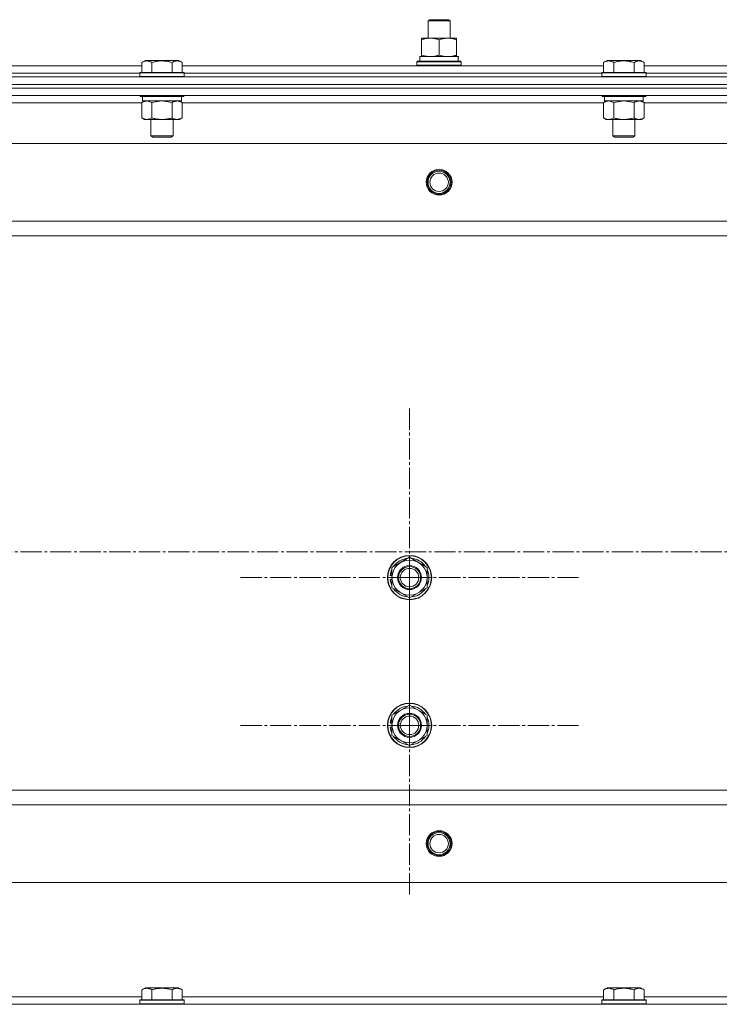
# Model space of a CAD drawing. Units: millimetres. Extents: x 0 to 17461, y -6 to 11880.
# Drawn here: x 2979 to 3357, y 9752 to 10285 of the extents above; entities that cross this region are included whole.
import ezdxf

# ---------------------------------------------------------------- set-up
doc = ezdxf.new("R2010")
doc.units = ezdxf.units.MM
doc.linetypes.add('K5LT_AXLED', pattern=[16, 11.5, -1.5, 1.5, -1.5])
doc.linetypes.add('K5LT_THIN', pattern=[0])
for name, color, linetype, true_color in [('OSI', 2, 'Continuous', 0xffff00), ('R', 1, 'Continuous', 0xff0000), ('WELDING', 7, 'Continuous', 0xffffff)]:
    doc.layers.add(name, color=color, linetype=linetype, true_color=true_color)

msp = doc.modelspace()

# ---------------------------------------------------------------- linework, layer by layer
at = {"layer": 'OSI', "color": 30, "linetype": 'K5LT_AXLED', "lineweight": 18, "true_color": 0xff8000}
for p, q in [((3189.59, 9983.16), (3189.59, 10075.16)), ((2195.04, 9997.16), (3676.04, 9997.16)), ((3189.59, 9903.16), (3189.59, 9995.16)), ((3189.59, 9983.16), (3097.59, 9983.16)), ((3189.59, 9983.16), (3281.59, 9983.16)), ((3189.59, 9983.16), (3189.59, 9891.16)), ((3189.59, 9903.16), (3097.59, 9903.16)), ((3189.59, 9903.16), (3281.59, 9903.16)), ((3189.59, 9903.16), (3189.59, 9811.16))]:
    msp.add_line(p, q, dxfattribs=at)
at = {"layer": 'R', "color": 7, "linetype": 'K5LT_THIN', "lineweight": 18}
for p, q in [((3199.59, 10284.59), (3200.59, 10285.16)), ((3199.59, 10275.16), (3199.59, 10284.59)), ((3199.59, 10284.59), (3211.59, 10284.59)), ((3200.59, 10285.16), (3210.59, 10285.16)), ((3211.59, 10284.59), (3210.59, 10285.16)), ((3211.59, 10284.59), (3210.59, 10285.16)), ((3211.59, 10275.16), (3211.59, 10284.59)), ((3211.59, 10275.16), (3211.59, 10284.59)), ((3196.09, 10274.32), (3196.09, 10275.16)), ((3196.09, 10275.16), (3215.09, 10275.16)), ((3196.09, 10266.01), (3196.09, 10274.32)), ((3205.59, 10266.01), (3205.59, 10274.32)), ((3215.09, 10275.16), (3215.09, 10274.32)), ((3215.09, 10266.01), (3215.09, 10274.32)), ((3196.09, 10265.16), (3196.09, 10266.01)), ((3215.09, 10266.01), (3215.09, 10265.16)), ((3044.62, 10262.01), (3046.62, 10263.16)), ((3044.62, 10262.01), (3044.62, 10256.66)), ((3047.82, 10263.16), (3046.62, 10263.16)), ((3064.56, 10263.16), (3047.82, 10263.16)), ((3050.11, 10262.01), (3050.11, 10256.66)), ((3061.08, 10262.01), (3061.08, 10256.66)), ((3066.56, 10262.01), (3064.56, 10263.16)), ((3066.56, 10262.01), (3066.56, 10256.66)), ((3193.59, 10262.36), (3193.77, 10262.66)), ((3193.59, 10260.46), (3193.59, 10262.36)), ((3193.59, 10262.36), (3217.59, 10262.36)), ((3193.59, 10260.46), (3193.77, 10260.16)), ((3193.59, 10260.46), (3217.59, 10260.46)), ((3193.77, 10262.66), (3217.42, 10262.66)), ((3195.09, 10265.16), (3215.84, 10265.16)), ((3195.09, 10262.66), (3195.09, 10265.16)), ((3216.04, 10265.16), (3215.84, 10265.16)), ((3216.04, 10265.16), (3215.96, 10263.79)), ((3217.59, 10262.36), (3217.42, 10262.66)), ((3217.59, 10260.46), (3217.42, 10260.16)), ((3217.59, 10260.46), (3217.59, 10262.36)), ((3294.62, 10262.01), (3296.62, 10263.16)), ((3294.62, 10262.01), (3294.62, 10256.66)), ((3297.82, 10263.16), (3296.62, 10263.16)), ((3314.56, 10263.16), (3297.82, 10263.16)), ((3300.11, 10262.01), (3300.11, 10256.66)), ((3311.08, 10262.01), (3311.08, 10256.66)), ((3316.56, 10262.01), (3314.56, 10263.16)), ((3316.56, 10262.01), (3316.56, 10256.66)), ((2816.56, 10260.16), (3044.62, 10260.16)), ((2817.59, 10256.16), (3043.59, 10256.16)), ((2817.59, 10256.16), (3043.59, 10256.16)), ((3043.59, 10256.36), (3043.77, 10256.66)), ((3043.59, 10256.36), (3043.59, 10254.46)), ((3045.2, 10256.36), (3043.59, 10256.36)), ((3045.35, 10256.66), (3043.77, 10256.66)), ((3067.59, 10256.36), (3045.2, 10256.36)), ((3067.42, 10256.66), (3045.35, 10256.66)), ((3066.56, 10260.16), (3294.62, 10260.16)), ((3067.59, 10256.36), (3067.42, 10256.66)), ((3067.59, 10256.36), (3067.59, 10254.46)), ((3067.59, 10256.16), (3293.59, 10256.16)), ((3067.59, 10256.16), (3293.59, 10256.16)), ((3293.59, 10256.36), (3293.77, 10256.66)), ((3293.59, 10256.36), (3293.59, 10254.46)), ((3295.2, 10256.36), (3293.59, 10256.36)), ((3295.35, 10256.66), (3293.77, 10256.66)), ((3317.59, 10256.36), (3295.2, 10256.36)), ((3317.42, 10256.66), (3295.35, 10256.66)), ((3316.56, 10260.16), (3544.62, 10260.16)), ((3317.59, 10256.36), (3317.42, 10256.66)), ((3317.59, 10256.36), (3317.59, 10254.46)), ((3317.59, 10256.16), (3543.59, 10256.16)), ((3317.59, 10256.16), (3543.59, 10256.16)), ((2238.59, 10254.16), (3622.59, 10254.16)), ((2238.59, 10250.16), (3622.59, 10250.16)), ((2238.59, 10250.16), (3622.59, 10250.16)), ((3043.59, 10254.46), (3043.77, 10254.16)), ((3045.2, 10254.46), (3043.59, 10254.46)), ((3067.59, 10254.46), (3045.2, 10254.46)), ((3067.59, 10254.46), (3067.42, 10254.16)), ((3293.59, 10254.46), (3293.77, 10254.16)), ((3295.2, 10254.46), (3293.59, 10254.46)), ((3317.59, 10254.46), (3295.2, 10254.46)), ((3317.59, 10254.46), (3317.42, 10254.16)), ((3622.59, 10248.16), (2238.59, 10248.16)), ((2238.59, 10248.16), (3622.59, 10248.16)), ((3622.59, 10244.16), (2238.59, 10244.16)), ((3044.62, 10240.16), (2816.56, 10240.16)), ((3043.59, 10244.16), (3043.59, 10243.96)), ((3043.59, 10243.96), (3043.77, 10243.66)), ((3045.2, 10243.96), (3043.59, 10243.96)), ((3045.35, 10243.66), (3043.77, 10243.66)), ((3044.62, 10240.32), (3046.09, 10241.16)), ((3044.62, 10240.32), (3044.62, 10232.01)), ((3045.09, 10243.66), (3045.09, 10241.16)), ((3066.09, 10241.16), (3045.09, 10241.16)), ((3067.59, 10243.96), (3045.2, 10243.96)), ((3067.42, 10243.66), (3045.35, 10243.66)), ((3050.11, 10240.32), (3050.11, 10232.01)), ((3061.08, 10240.32), (3061.08, 10232.01)), ((3066.56, 10240.32), (3065.09, 10241.16)), ((3066.09, 10243.66), (3066.09, 10241.16)), ((3066.56, 10240.32), (3066.56, 10232.01)), ((3294.62, 10240.16), (3066.56, 10240.16)), ((3067.59, 10243.96), (3067.42, 10243.66)), ((3067.59, 10244.16), (3067.59, 10243.96)), ((3293.59, 10244.16), (3293.59, 10243.96)), ((3293.59, 10243.96), (3293.77, 10243.66)), ((3295.2, 10243.96), (3293.59, 10243.96)), ((3295.35, 10243.66), (3293.77, 10243.66)), ((3294.62, 10240.32), (3296.09, 10241.16)), ((3294.62, 10240.32), (3294.62, 10232.01)), ((3295.09, 10243.66), (3295.09, 10241.16)), ((3316.09, 10241.16), (3295.09, 10241.16)), ((3317.59, 10243.96), (3295.2, 10243.96)), ((3317.42, 10243.66), (3295.35, 10243.66)), ((3300.11, 10240.32), (3300.11, 10232.01)), ((3311.08, 10240.32), (3311.08, 10232.01)), ((3316.56, 10240.32), (3315.09, 10241.16)), ((3316.09, 10243.66), (3316.09, 10241.16)), ((3316.56, 10240.32), (3316.56, 10232.01)), ((3544.62, 10240.16), (3316.56, 10240.16)), ((3317.59, 10243.96), (3317.42, 10243.66)), ((3317.59, 10244.16), (3317.59, 10243.96)), ((3044.62, 10232.01), (3046.09, 10231.16)), ((3047.37, 10231.16), (3046.09, 10231.16)), ((3065.09, 10231.16), (3047.37, 10231.16)), ((3049.59, 10231.16), (3049.59, 10222.24)), ((3061.59, 10231.16), (3061.59, 10222.24)), ((3066.56, 10232.01), (3065.09, 10231.16)), ((3294.62, 10232.01), (3296.09, 10231.16)), ((3297.37, 10231.16), (3296.09, 10231.16)), ((3315.09, 10231.16), (3297.37, 10231.16)), ((3299.59, 10231.16), (3299.59, 10222.24)), ((3311.59, 10231.16), (3311.59, 10222.24)), ((3316.56, 10232.01), (3315.09, 10231.16)), ((3579.09, 10218.16), (2282.09, 10218.16)), ((3049.59, 10222.24), (3050.59, 10221.66)), ((3050.4, 10222.24), (3049.59, 10222.24)), ((3061.59, 10222.24), (3050.4, 10222.24)), ((3051.26, 10221.66), (3050.59, 10221.66)), ((3060.59, 10221.66), (3051.26, 10221.66)), ((3061.59, 10222.24), (3060.59, 10221.66)), ((3299.59, 10222.24), (3300.59, 10221.66)), ((3300.4, 10222.24), (3299.59, 10222.24)), ((3311.59, 10222.24), (3300.4, 10222.24)), ((3301.26, 10221.66), (3300.59, 10221.66)), ((3310.59, 10221.66), (3301.26, 10221.66)), ((3311.59, 10222.24), (3310.59, 10221.66)), ((3530.59, 10176.16), (2330.59, 10176.16)), ((3530.59, 10168.16), (2330.59, 10168.16)), ((3180.09, 9988.65), (3189.59, 9994.13)), ((3189.59, 9994.13), (3199.09, 9988.65)), ((3180.09, 9983.16), (3180.09, 9988.65)), ((3199.09, 9988.65), (3199.09, 9983.16)), ((3180.09, 9984.3), (3179.15, 9984.3)), ((3180.09, 9985.46), (3179.35, 9985.46)), ((3180.09, 9977.68), (3180.09, 9983.16)), ((3199.09, 9983.16), (3199.09, 9977.68)), ((3179.14, 9982.15), (3180.09, 9982.15)), ((3189.59, 9972.19), (3180.09, 9977.68)), ((3199.09, 9977.68), (3189.59, 9972.19)), ((3180.09, 9908.65), (3189.59, 9914.13)), ((3189.59, 9914.13), (3199.09, 9908.65)), ((3180.09, 9903.16), (3180.09, 9908.65)), ((3199.09, 9908.65), (3199.09, 9903.16)), ((3180.09, 9904.3), (3179.15, 9904.3)), ((3180.09, 9905.46), (3179.35, 9905.46)), ((3180.09, 9897.68), (3180.09, 9903.16)), ((3199.09, 9903.16), (3199.09, 9897.68)), ((3179.14, 9902.15), (3180.09, 9902.15)), ((3189.59, 9892.19), (3180.09, 9897.68)), ((3199.09, 9897.68), (3189.59, 9892.19)), ((3530.59, 9868.16), (2330.59, 9868.16)), ((3530.59, 9860.16), (2330.59, 9860.16)), ((3579.09, 9818.16), (2282.09, 9818.16)), ((3044.62, 9760.01), (3046.62, 9761.16)), ((3044.62, 9760.01), (3044.62, 9754.66)), ((3064.56, 9761.16), (3046.62, 9761.16)), ((3050.11, 9760.01), (3050.11, 9754.66)), ((3061.08, 9760.01), (3061.08, 9754.66)), ((3066.56, 9760.01), (3064.56, 9761.16)), ((3066.56, 9760.01), (3066.56, 9754.66)), ((3294.62, 9760.01), (3296.62, 9761.16)), ((3294.62, 9760.01), (3294.62, 9754.66)), ((3314.56, 9761.16), (3296.62, 9761.16)), ((3300.11, 9760.01), (3300.11, 9754.66)), ((3311.08, 9760.01), (3311.08, 9754.66)), ((3316.56, 9760.01), (3314.56, 9761.16)), ((3316.56, 9760.01), (3316.56, 9754.66)), ((2816.56, 9756.16), (3044.62, 9756.16)), ((3043.59, 9754.36), (3043.77, 9754.66)), ((3043.59, 9752.46), (3043.59, 9754.36)), ((3043.59, 9754.36), (3067.59, 9754.36)), ((3043.77, 9754.66), (3067.42, 9754.66)), ((3066.56, 9756.16), (3294.62, 9756.16)), ((3067.59, 9754.36), (3067.42, 9754.66)), ((3067.59, 9752.46), (3067.59, 9754.36)), ((3293.59, 9754.36), (3293.77, 9754.66)), ((3293.59, 9752.46), (3293.59, 9754.36)), ((3293.59, 9754.36), (3317.59, 9754.36)), ((3293.77, 9754.66), (3317.42, 9754.66)), ((3316.56, 9756.16), (3544.62, 9756.16)), ((3317.59, 9754.36), (3317.42, 9754.66)), ((3317.59, 9752.46), (3317.59, 9754.36)), ((2238.59, 9752.16), (3622.59, 9752.16)), ((3043.59, 9752.46), (3043.77, 9752.16)), ((3043.59, 9752.46), (3067.59, 9752.46)), ((3067.59, 9752.46), (3067.42, 9752.16)), ((3293.59, 9752.46), (3293.77, 9752.16)), ((3293.59, 9752.46), (3317.59, 9752.46)), ((3317.59, 9752.46), (3317.42, 9752.16))]:
    msp.add_line(p, q, dxfattribs=at)
for centre, radius in [((3205.59, 10197.16), 7), ((3205.59, 10197.16), 6.5), ((3205.59, 10197.16), 6), ((3205.59, 10197.16), 5), ((3189.59, 9983.16), 12), ((3189.59, 9983.16), 11.83), ((3189.59, 9983.16), 6.5), ((3189.59, 9983.16), 6), ((3189.59, 9983.16), 5), ((3189.59, 9903.16), 12), ((3189.59, 9903.16), 11.83), ((3189.59, 9903.16), 6.5), ((3189.59, 9903.16), 6), ((3189.59, 9903.16), 5), ((3205.59, 9839.16), 7), ((3205.59, 9839.16), 6.5), ((3205.59, 9839.16), 6), ((3205.59, 9839.16), 5)]:
    msp.add_circle(centre, radius, dxfattribs=at)
for centre, radius, start, end in [((3189.59, 9983.16), 9.5, 0, 180), ((3189.59, 9983.16), 10.5, 94.7912, 145.2088), ((3189.59, 9983.16), 10.5, 34.7912, 85.2088), ((3189.59, 9983.16), 10.5, 167.3589, 173.8105), ((3189.59, 9983.16), 10.5, 154.7912, 167.3589), ((3189.59, 9983.16), 9.5, 180, 0), ((3189.59, 9983.16), 10.5, 334.7912, 25.2088), ((3189.59, 9983.16), 10.5, 185.5324, 205.2088), ((3189.59, 9983.16), 10.5, 214.7912, 265.2088), ((3189.59, 9983.16), 10.5, 274.7912, 325.2088), ((3189.59, 9903.16), 9.5, 0, 180), ((3189.59, 9903.16), 10.5, 94.7912, 145.2088), ((3189.59, 9903.16), 10.5, 34.7912, 85.2088), ((3189.59, 9903.16), 10.5, 167.3589, 173.8105), ((3189.59, 9903.16), 10.5, 154.7912, 167.3589), ((3189.59, 9903.16), 9.5, 180, 0), ((3189.59, 9903.16), 10.5, 334.7912, 25.2088), ((3189.59, 9903.16), 10.5, 185.5324, 205.2088), ((3189.59, 9903.16), 10.5, 214.7912, 265.2088), ((3189.59, 9903.16), 10.5, 274.7912, 325.2088)]:
    msp.add_arc(centre, radius, start, end, dxfattribs=at)
msp.add_ellipse((3205.59, 10260.24), major_axis=(0, 22.52), ratio=0.466308, start_param=-1.46277, end_param=-1.350168, dxfattribs=at)
at = {"layer": 'WELDING', "color": 7, "linetype": 'K5LT_THIN', "lineweight": 18}
for p, q in [((3050.11, 10240.32), (3047.37, 10241.16)), ((3050.18, 10240.34), (3050.11, 10240.32)), ((3055.59, 10241.16), (3050.18, 10240.34)), ((3061.08, 10240.32), (3055.59, 10241.16)), ((3066.56, 10240.32), (3063.82, 10241.16)), ((3300.11, 10240.32), (3297.37, 10241.16)), ((3300.18, 10240.34), (3300.11, 10240.32)), ((3305.59, 10241.16), (3300.18, 10240.34)), ((3311.08, 10240.32), (3305.59, 10241.16)), ((3316.56, 10240.32), (3313.82, 10241.16))]:
    msp.add_line(p, q, dxfattribs=at)
for points, knots in [([(3205.59, 10274.32), (3205.03, 10274.5), (3204.22, 10274.74), (3203.22, 10274.94), (3202.63, 10275.04), (3202.11, 10275.1), (3201.58, 10275.15), (3201.05, 10275.17), (3200.52, 10275.16), (3200, 10275.14), (3199.41, 10275.09), (3198.69, 10274.99), (3197.55, 10274.76), (3196.67, 10274.51), (3196.09, 10274.32)], [0, 0, 0, 0, 2.72415, 3.912285, 4.716446, 5.530362, 6.353984, 7.180289, 7.997717, 8.810544, 9.605533, 10.761675, 12.184093, 15, 15, 15, 15]), ([(3215.09, 10274.32), (3214.53, 10274.5), (3213.72, 10274.74), (3212.72, 10274.94), (3212.13, 10275.04), (3211.61, 10275.1), (3211.08, 10275.15), (3210.55, 10275.17), (3210.02, 10275.16), (3209.5, 10275.14), (3208.91, 10275.09), (3208.19, 10274.99), (3207.05, 10274.76), (3206.17, 10274.51), (3205.59, 10274.32)], [0, 0, 0, 0, 2.72415, 3.912285, 4.716446, 5.530362, 6.353984, 7.180289, 7.997717, 8.810544, 9.605533, 10.761675, 12.184093, 15, 15, 15, 15]), ([(3196.09, 10266.01), (3196.59, 10265.85), (3197.35, 10265.62), (3198.32, 10265.41), (3198.99, 10265.3), (3199.6, 10265.22), (3200.22, 10265.17), (3200.64, 10265.16), (3200.84, 10265.16)], [0, 0, 0, 0, 2.905563, 4.375924, 5.511195, 6.679161, 7.850161, 9, 9, 9, 9]), ([(3200.84, 10265.16), (3201.06, 10265.16), (3201.49, 10265.18), (3202.13, 10265.23), (3202.77, 10265.31), (3203.57, 10265.45), (3204.51, 10265.67), (3205.24, 10265.9), (3205.59, 10266.01)], [0, 0, 0, 0, 1.192024, 2.404251, 3.60809, 4.765234, 6.955738, 9, 9, 9, 9]), ([(3205.59, 10266.01), (3206.09, 10265.85), (3206.85, 10265.62), (3207.82, 10265.41), (3208.49, 10265.3), (3209.1, 10265.22), (3209.72, 10265.17), (3210.14, 10265.16), (3210.34, 10265.16)], [0, 0, 0, 0, 2.905563, 4.375924, 5.511195, 6.679161, 7.850161, 9, 9, 9, 9]), ([(3210.34, 10265.16), (3210.56, 10265.16), (3210.99, 10265.18), (3211.63, 10265.23), (3212.27, 10265.31), (3213.07, 10265.45), (3214.01, 10265.67), (3214.74, 10265.9), (3215.09, 10266.01)], [0, 0, 0, 0, 1.192024, 2.404251, 3.60809, 4.765234, 6.955738, 9, 9, 9, 9]), ([(3047.37, 10262.86), (3047.22, 10262.86), (3046.94, 10262.84), (3046.5, 10262.78), (3046.09, 10262.67), (3045.45, 10262.45), (3044.98, 10262.22), (3044.62, 10262.01)], [0, 0, 0, 0, 1.218955, 2.409535, 3.824463, 4.76519, 8, 8, 8, 8]), ([(3050.11, 10262.01), (3049.95, 10262.1), (3049.7, 10262.24), (3049.27, 10262.44), (3048.84, 10262.61), (3048.37, 10262.75), (3047.94, 10262.83), (3047.61, 10262.86), (3047.43, 10262.86), (3047.37, 10262.86)], [0, 0, 0, 0, 1.771842, 2.803781, 4.748491, 6.434444, 8.016551, 9.332655, 10, 10, 10, 10]), ([(3061.08, 10262.01), (3060.63, 10262.14), (3059.97, 10262.31), (3059.17, 10262.49), (3058.64, 10262.59), (3058.11, 10262.67), (3057.57, 10262.75), (3056.99, 10262.8), (3056.42, 10262.84), (3055.81, 10262.86), (3055.2, 10262.86), (3054.59, 10262.83), (3053.89, 10262.78), (3053, 10262.67), (3051.71, 10262.44), (3050.72, 10262.19), (3050.11, 10262.01)], [0, 0, 0, 0, 2.142801, 3.094773, 3.749673, 4.638938, 5.533553, 6.273967, 7.269403, 8.166492, 9.086699, 10.026159, 10.962726, 12.336972, 14.092661, 17, 17, 17, 17]), ([(3066.56, 10262.01), (3066.24, 10262.2), (3065.84, 10262.4), (3065.34, 10262.59), (3065.08, 10262.67), (3064.81, 10262.75), (3064.52, 10262.8), (3064.23, 10262.84), (3063.93, 10262.86), (3063.63, 10262.86), (3063.32, 10262.83), (3062.97, 10262.78), (3062.53, 10262.67), (3061.88, 10262.44), (3061.38, 10262.19), (3061.08, 10262.01)], [0, 0, 0, 0, 2.912728, 3.529104, 4.366059, 5.20805, 5.90491, 6.841792, 7.68611, 8.552187, 9.436385, 10.31786, 11.611268, 13.263681, 16, 16, 16, 16]), ([(3297.37, 10262.86), (3297.22, 10262.86), (3296.94, 10262.84), (3296.5, 10262.78), (3296.09, 10262.67), (3295.45, 10262.45), (3294.98, 10262.22), (3294.62, 10262.01)], [0, 0, 0, 0, 1.218955, 2.409535, 3.824463, 4.76519, 8, 8, 8, 8]), ([(3300.11, 10262.01), (3299.95, 10262.1), (3299.7, 10262.24), (3299.27, 10262.44), (3298.84, 10262.61), (3298.37, 10262.75), (3297.94, 10262.83), (3297.61, 10262.86), (3297.43, 10262.86), (3297.37, 10262.86)], [0, 0, 0, 0, 1.771842, 2.803781, 4.748491, 6.434444, 8.016551, 9.332655, 10, 10, 10, 10]), ([(3311.08, 10262.01), (3310.63, 10262.14), (3309.97, 10262.31), (3309.17, 10262.49), (3308.64, 10262.59), (3308.11, 10262.67), (3307.57, 10262.75), (3306.99, 10262.8), (3306.42, 10262.84), (3305.81, 10262.86), (3305.2, 10262.86), (3304.59, 10262.83), (3303.89, 10262.78), (3303, 10262.67), (3301.71, 10262.44), (3300.72, 10262.19), (3300.11, 10262.01)], [0, 0, 0, 0, 2.142801, 3.094773, 3.749673, 4.638938, 5.533553, 6.273967, 7.269403, 8.166492, 9.086699, 10.026159, 10.962726, 12.336972, 14.092661, 17, 17, 17, 17]), ([(3316.56, 10262.01), (3316.24, 10262.2), (3315.84, 10262.4), (3315.34, 10262.59), (3315.08, 10262.67), (3314.81, 10262.75), (3314.52, 10262.8), (3314.23, 10262.84), (3313.93, 10262.86), (3313.63, 10262.86), (3313.32, 10262.83), (3312.97, 10262.78), (3312.53, 10262.67), (3311.88, 10262.44), (3311.38, 10262.19), (3311.08, 10262.01)], [0, 0, 0, 0, 2.912728, 3.529104, 4.366059, 5.20805, 5.90491, 6.841792, 7.68611, 8.552187, 9.436385, 10.31786, 11.611268, 13.263681, 16, 16, 16, 16]), ([(3047.37, 10241.16), (3047.24, 10241.16), (3046.99, 10241.15), (3046.62, 10241.1), (3046.25, 10241.02), (3045.79, 10240.88), (3045.25, 10240.66), (3044.83, 10240.43), (3044.62, 10240.32)], [0, 0, 0, 0, 1.192024, 2.404251, 3.60809, 4.765234, 6.955738, 9, 9, 9, 9]), ([(3063.82, 10241.16), (3063.7, 10241.16), (3063.45, 10241.15), (3063.07, 10241.1), (3062.71, 10241.02), (3062.25, 10240.88), (3061.7, 10240.66), (3061.28, 10240.43), (3061.08, 10240.32)], [0, 0, 0, 0, 1.192024, 2.404251, 3.60809, 4.765234, 6.955738, 9, 9, 9, 9]), ([(3297.37, 10241.16), (3297.24, 10241.16), (3296.99, 10241.15), (3296.62, 10241.1), (3296.25, 10241.02), (3295.79, 10240.88), (3295.25, 10240.66), (3294.83, 10240.43), (3294.62, 10240.32)], [0, 0, 0, 0, 1.192024, 2.404251, 3.60809, 4.765234, 6.955738, 9, 9, 9, 9]), ([(3313.82, 10241.16), (3313.7, 10241.16), (3313.45, 10241.15), (3313.07, 10241.1), (3312.71, 10241.02), (3312.25, 10240.88), (3311.7, 10240.66), (3311.28, 10240.43), (3311.08, 10240.32)], [0, 0, 0, 0, 1.192024, 2.404251, 3.60809, 4.765234, 6.955738, 9, 9, 9, 9]), ([(3044.62, 10232.01), (3044.87, 10231.87), (3045.3, 10231.65), (3045.91, 10231.41), (3046.41, 10231.26), (3046.89, 10231.18), (3047.2, 10231.16), (3047.37, 10231.16)], [0, 0, 0, 0, 2.217775, 3.830428, 5.353122, 6.582558, 8, 8, 8, 8]), ([(3047.37, 10231.16), (3047.53, 10231.16), (3047.8, 10231.18), (3048.18, 10231.24), (3048.46, 10231.31), (3048.87, 10231.42), (3049.4, 10231.63), (3049.87, 10231.88), (3050.11, 10232.01)], [0, 0, 0, 0, 1.548206, 2.616755, 3.724998, 4.291764, 6.613357, 9, 9, 9, 9]), ([(3050.11, 10232.01), (3050.75, 10231.83), (3051.69, 10231.59), (3052.84, 10231.38), (3053.53, 10231.29), (3054.13, 10231.22), (3054.74, 10231.18), (3055.35, 10231.16), (3055.96, 10231.16), (3056.56, 10231.19), (3057.24, 10231.24), (3058.07, 10231.34), (3059.39, 10231.56), (3060.41, 10231.82), (3061.08, 10232.01)], [0, 0, 0, 0, 2.72415, 3.912285, 4.716446, 5.530362, 6.353984, 7.180289, 7.997717, 8.810544, 9.605533, 10.761675, 12.184093, 15, 15, 15, 15]), ([(3061.08, 10232.01), (3061.4, 10231.83), (3061.87, 10231.59), (3062.45, 10231.38), (3062.79, 10231.29), (3063.09, 10231.22), (3063.39, 10231.18), (3063.7, 10231.16), (3064, 10231.16), (3064.3, 10231.19), (3064.64, 10231.24), (3065.06, 10231.34), (3065.72, 10231.56), (3066.23, 10231.82), (3066.56, 10232.01)], [0, 0, 0, 0, 2.72415, 3.912285, 4.716446, 5.530362, 6.353984, 7.180289, 7.997717, 8.810544, 9.605533, 10.761675, 12.184093, 15, 15, 15, 15]), ([(3294.62, 10232.01), (3294.87, 10231.87), (3295.3, 10231.65), (3295.91, 10231.41), (3296.41, 10231.26), (3296.89, 10231.18), (3297.2, 10231.16), (3297.37, 10231.16)], [0, 0, 0, 0, 2.217775, 3.830428, 5.353122, 6.582558, 8, 8, 8, 8]), ([(3297.37, 10231.16), (3297.53, 10231.16), (3297.8, 10231.18), (3298.18, 10231.24), (3298.46, 10231.31), (3298.87, 10231.42), (3299.4, 10231.63), (3299.87, 10231.88), (3300.11, 10232.01)], [0, 0, 0, 0, 1.548206, 2.616755, 3.724998, 4.291764, 6.613357, 9, 9, 9, 9]), ([(3300.11, 10232.01), (3300.75, 10231.83), (3301.69, 10231.59), (3302.84, 10231.38), (3303.53, 10231.29), (3304.13, 10231.22), (3304.74, 10231.18), (3305.35, 10231.16), (3305.96, 10231.16), (3306.56, 10231.19), (3307.24, 10231.24), (3308.07, 10231.34), (3309.39, 10231.56), (3310.41, 10231.82), (3311.08, 10232.01)], [0, 0, 0, 0, 2.72415, 3.912285, 4.716446, 5.530362, 6.353984, 7.180289, 7.997717, 8.810544, 9.605533, 10.761675, 12.184093, 15, 15, 15, 15]), ([(3311.08, 10232.01), (3311.4, 10231.83), (3311.87, 10231.59), (3312.45, 10231.38), (3312.79, 10231.29), (3313.09, 10231.22), (3313.39, 10231.18), (3313.7, 10231.16), (3314, 10231.16), (3314.3, 10231.19), (3314.64, 10231.24), (3315.06, 10231.34), (3315.72, 10231.56), (3316.23, 10231.82), (3316.56, 10232.01)], [0, 0, 0, 0, 2.72415, 3.912285, 4.716446, 5.530362, 6.353984, 7.180289, 7.997717, 8.810544, 9.605533, 10.761675, 12.184093, 15, 15, 15, 15]), ([(3050.11, 9760.01), (3049.78, 9760.2), (3049.39, 9760.4), (3048.89, 9760.59), (3048.62, 9760.67), (3048.35, 9760.75), (3048.07, 9760.8), (3047.78, 9760.84), (3047.47, 9760.86), (3047.17, 9760.86), (3046.87, 9760.83), (3046.51, 9760.78), (3046.07, 9760.67), (3045.42, 9760.44), (3044.93, 9760.19), (3044.62, 9760.01)], [0, 0, 0, 0, 2.912728, 3.529104, 4.366059, 5.20805, 5.90491, 6.841792, 7.68611, 8.552187, 9.436385, 10.31786, 11.611268, 13.263681, 16, 16, 16, 16]), ([(3061.08, 9760.01), (3060.63, 9760.14), (3059.97, 9760.31), (3059.17, 9760.49), (3058.64, 9760.59), (3058.11, 9760.67), (3057.57, 9760.75), (3056.99, 9760.8), (3056.42, 9760.84), (3055.81, 9760.86), (3055.2, 9760.86), (3054.59, 9760.83), (3053.89, 9760.78), (3053, 9760.67), (3051.71, 9760.44), (3050.72, 9760.19), (3050.11, 9760.01)], [0, 0, 0, 0, 2.142801, 3.094773, 3.749673, 4.638938, 5.533553, 6.273967, 7.269403, 8.166492, 9.086699, 10.026159, 10.962726, 12.336972, 14.092661, 17, 17, 17, 17]), ([(3066.56, 9760.01), (3066.24, 9760.2), (3065.84, 9760.4), (3065.34, 9760.59), (3065.08, 9760.67), (3064.81, 9760.75), (3064.52, 9760.8), (3064.23, 9760.84), (3063.93, 9760.86), (3063.63, 9760.86), (3063.32, 9760.83), (3062.97, 9760.78), (3062.53, 9760.67), (3061.88, 9760.44), (3061.38, 9760.19), (3061.08, 9760.01)], [0, 0, 0, 0, 2.912728, 3.529104, 4.366059, 5.20805, 5.90491, 6.841792, 7.68611, 8.552187, 9.436385, 10.31786, 11.611268, 13.263681, 16, 16, 16, 16]), ([(3300.11, 9760.01), (3299.78, 9760.2), (3299.39, 9760.4), (3298.89, 9760.59), (3298.62, 9760.67), (3298.35, 9760.75), (3298.07, 9760.8), (3297.78, 9760.84), (3297.47, 9760.86), (3297.17, 9760.86), (3296.87, 9760.83), (3296.51, 9760.78), (3296.07, 9760.67), (3295.42, 9760.44), (3294.93, 9760.19), (3294.62, 9760.01)], [0, 0, 0, 0, 2.912728, 3.529104, 4.366059, 5.20805, 5.90491, 6.841792, 7.68611, 8.552187, 9.436385, 10.31786, 11.611268, 13.263681, 16, 16, 16, 16]), ([(3311.08, 9760.01), (3310.63, 9760.14), (3309.97, 9760.31), (3309.17, 9760.49), (3308.64, 9760.59), (3308.11, 9760.67), (3307.57, 9760.75), (3306.99, 9760.8), (3306.42, 9760.84), (3305.81, 9760.86), (3305.2, 9760.86), (3304.59, 9760.83), (3303.89, 9760.78), (3303, 9760.67), (3301.71, 9760.44), (3300.72, 9760.19), (3300.11, 9760.01)], [0, 0, 0, 0, 2.142801, 3.094773, 3.749673, 4.638938, 5.533553, 6.273967, 7.269403, 8.166492, 9.086699, 10.026159, 10.962726, 12.336972, 14.092661, 17, 17, 17, 17]), ([(3316.56, 9760.01), (3316.24, 9760.2), (3315.84, 9760.4), (3315.34, 9760.59), (3315.08, 9760.67), (3314.81, 9760.75), (3314.52, 9760.8), (3314.23, 9760.84), (3313.93, 9760.86), (3313.63, 9760.86), (3313.32, 9760.83), (3312.97, 9760.78), (3312.53, 9760.67), (3311.88, 9760.44), (3311.38, 9760.19), (3311.08, 9760.01)], [0, 0, 0, 0, 2.912728, 3.529104, 4.366059, 5.20805, 5.90491, 6.841792, 7.68611, 8.552187, 9.436385, 10.31786, 11.611268, 13.263681, 16, 16, 16, 16])]:
    msp.add_open_spline(points, degree=3, knots=knots, dxfattribs=at)

doc.saveas('drawing.dxf')
